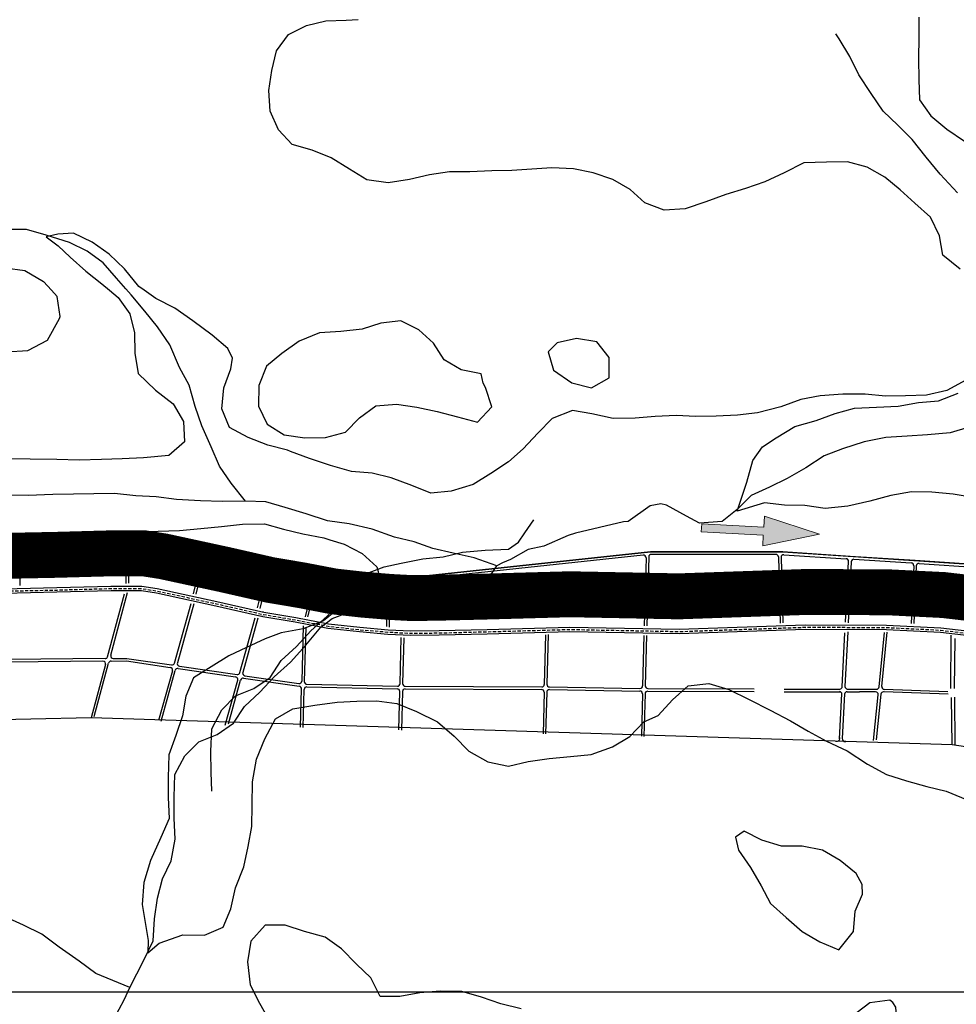
# Model space of a CAD drawing. Units: metres. Extents: x 499956 to 557739, y 9585459 to 9617241.
# Drawn here: x 513526 to 514955, y 9606481 to 9607982 of the extents above; entities that cross this region are included whole.
import ezdxf

# ---------------------------------------------------------------- set-up
doc = ezdxf.new("R2010")
doc.units = ezdxf.units.M
doc.header["$MEASUREMENT"] = 0
doc.linetypes.add('HIDDEN', pattern=[0.375, 0.25, -0.125])
doc.linetypes.add('WGS-84 - Sistema viário principal$0$HIDDEN', pattern=[0.375, 0.25, -0.125])
for name, color, linetype in [('Adutora Água Tratada', 170, 'HIDDEN'), ('Base 17 - Plano Diretor CIPP - R14.1$0$AREA_URBANA1', 252, 'Continuous'), ('Base 17 - Plano Diretor CIPP - R14.1$0$CURVA_INTERMEDI_LIMITE', 40, 'Continuous'), ('Base 17 - Plano Diretor CIPP - R14.1$0$HIDROGRAFIA', 140, 'Continuous'), ('Base 17 - Plano Diretor CIPP - R14.1$0$MOLDURA', 7, 'Continuous'), ('Base 17 - Plano Diretor CIPP - R14.1$0$RODOVIA', 251, 'Continuous'), ('MALHA-UTM', 8, 'Continuous'), ('MOLDURA', 7, 'Continuous'), ('WGS-84 - Sistema viário principal$0$Eixo estradas', 14, 'WGS-84 - Sistema viário principal$0$HIDDEN'), ('WGS-84 - Sistema viário principal$0$Rodovia existente', 251, 'Continuous')]:
    doc.layers.add(name, color=color, linetype=linetype)
doc.layers.add('SIMBOLOS', color=7, linetype='Continuous', lineweight=20)

# ---------------------------------------------------------------- blocks, each defined once
blk = doc.blocks.new('A$C3A9E2C10')
at = {"layer": 'SIMBOLOS'}
blk.add_hatch(color=7, dxfattribs=at).paths.add_polyline_path([(555424.5, 9609472.6), (555302.1, 9609505), (555302.1, 9609481.3), (555166.8, 9609481.3), (555166.8, 9609463.9), (555302.1, 9609463.9), (555302.1, 9609440.2)])
at = {"layer": 'SIMBOLOS', "color": 7}
blk.add_lwpolyline([(555302.1, 9609440.2), (555424.5, 9609472.6), (555302.1, 9609505), (555302.1, 9609481.3), (555166.8, 9609481.3), (555166.8, 9609463.9), (555302.1, 9609463.9)], close=True, dxfattribs=at)
blk = doc.blocks.new('Base 17 - Plano Diretor CIPP - R14.1$0$A$C089C6519')
at = {"layer": 'Base 17 - Plano Diretor CIPP - R14.1$0$CURVA_INTERMEDI_LIMITE', "flags": 128}
for points, elevation in [([(514960.807, 9607601.463), (514934.237, 9607622.803), (514929.217, 9607652.713), (514915.637, 9607680.913), (514891.477, 9607702.143), (514869.337, 9607722.633), (514846.037, 9607742.083), (514819.087, 9607756.993), (514788.957, 9607765.173), (514756.927, 9607764.673), (514722.497, 9607763.883), (514692.357, 9607748.813), (514662.777, 9607734.953), (514633.467, 9607724.923), (514603.337, 9607715.463), (514572.867, 9607704.383), (514541.177, 9607693.663), (514509.397, 9607691.573), (514479.757, 9607702.983), (514457.427, 9607723.263), (514430.877, 9607738.183), (514401.077, 9607748.593), (514370.817, 9607754.763), (514337.917, 9607756.033), (514307.737, 9607753.993), (514276.947, 9607752.123), (514246.317, 9607751.673), (514212.707, 9607750.113), (514182.057, 9607750.263), (514151.367, 9607745.393), (514120.747, 9607738.523), (514088.467, 9607733.393), (514055.857, 9607738.083), (514029.467, 9607754.223), (514001.437, 9607771.303), (513972.387, 9607783.133), (513941.837, 9607791.903), (513921.247, 9607814.053), (513908.667, 9607842.493), (513906.397, 9607873.893), (513911.157, 9607904.733), (513917.957, 9607934.443), (513936.337, 9607959.343), (513963.717, 9607973.123), (513993.327, 9607980.153), (514024.337, 9607981.423), (514042.777, 9607982.453)], 10), ([(514897.637, 9607986.083), (514897.487, 9607955.193), (514897.407, 9607922.303), (514897.877, 9607890.843), (514898.927, 9607860.003), (514915.987, 9607835.323), (514940.317, 9607815.113), (514967.587, 9607796.803)], 10), ([(513716.087, 9607569.653), (513708.007, 9607575.303), (513686.457, 9607602.233), (513662.657, 9607624.473), (513636.987, 9607643.033), (513608.477, 9607656.483), (513584.587, 9607655.083), (513566.587, 9607651.233), (513585.267, 9607637.463), (513603.307, 9607620.013), (513627.077, 9607598.583), (513651.777, 9607579.383), (513663.317, 9607569.663)], 10), ([(513249.627, 9607569.723), (513253.147, 9607572.453), (513282.517, 9607580.483), (513313.877, 9607583.163), (513347.867, 9607585.343), (513379.157, 9607590.033), (513409.367, 9607591.273), (513440.737, 9607593.553), (513472.417, 9607598.663), (513504.497, 9607603.773), (513534.487, 9607599.593), (513562.507, 9607582.913), (513574.857, 9607569.673)], 15), ([(513663.317, 9607569.663), (513676.727, 9607558.383), (513694.397, 9607533.733), (513701.597, 9607504.503), (513702.247, 9607473.643), (513707.117, 9607442.533), (513733.417, 9607417.173), (513760.757, 9607396.663), (513776.097, 9607369.723), (513777.967, 9607338.503), (513754.037, 9607317.423), (513715.297, 9607313.883), (513682.897, 9607312.363), (513651.467, 9607311.683), (513617.237, 9607310.703), (513582.947, 9607311.723), (513542.667, 9607312.143), (513511.597, 9607312.673)], 10), ([(513511.997, 9607194.983), (513547.507, 9607193.603), (513578.107, 9607194.863), (513610.927, 9607195.993), (513641.147, 9607196.833), (513674.177, 9607197.773), (513705.717, 9607200.863), (513737.717, 9607202.373), (513769.937, 9607203.483), (513802.497, 9607206.413), (513834.247, 9607209.313), (513866.377, 9607213.023), (513899.617, 9607213.363), (513928.937, 9607205.553), (513958.237, 9607198.143), (513990.087, 9607192.223), (513999.607, 9607189.273), (514021.477, 9607182.283), (514048.807, 9607168.183), (514071.327, 9607147.903), (514073.117, 9607140.603), (514074.107, 9607133.973), (514070.137, 9607124.373), (514062.707, 9607118.733), (514034.707, 9607096.233), (514008.547, 9607080.673), (513990.007, 9607065.773), (513958.547, 9607053.183), (513925.437, 9607047.563), (513900.607, 9607037.953), (513872.577, 9607024.953), (513845.157, 9607012.183), (513818.677, 9606995.623), (513791.607, 9606978.853), (513779.947, 9606950.573), (513774.747, 9606920.723), (513764.357, 9606890.683), (513753.927, 9606861.453), (513753.097, 9606826.933), (513752.737, 9606796.243), (513754.237, 9606764.213), (513741.787, 9606735.513), (513726.157, 9606700.283), (513715.877, 9606666.843), (513713.217, 9606633.073), (513717.437, 9606608.563), (513722.297, 9606578.243), (513721.877, 9606559.533), (513739.307, 9606573.993), (513775.497, 9606586.693), (513808.357, 9606586.623), (513836.987, 9606598.843), (513848.667, 9606626.513), (513855.387, 9606658.623), (513868.517, 9606690.763), (513874.887, 9606721.453), (513880.457, 9606751.923), (513881.157, 9606784.433), (513881.737, 9606820.343), (513887.587, 9606854.633), (513900.147, 9606885.743), (513916.547, 9606915.993), (513943.067, 9606931.543), (513976.727, 9606937.113), (514010.837, 9606941.693), (514040.827, 9606943.333), (514071.267, 9606943.583), (514101.457, 9606939.613), (514131.517, 9606927.613), (514163.497, 9606911.873), (514188.897, 9606889.693), (514211.307, 9606867.003), (514240.507, 9606850.563), (514271.987, 9606844.033), (514301.987, 9606851.283), (514333.897, 9606855.593), (514366.447, 9606858.713), (514398.197, 9606861.813), (514430.657, 9606873.363), (514456.957, 9606889.313), (514478.437, 9606911.503), (514499.947, 9606921.073), (514522.167, 9606945.293), (514546.077, 9606966.573), (514577.417, 9606970.063), (514608.177, 9606960.893), (514639.137, 9606945.923), (514670.747, 9606929.563), (514701.957, 9606913.203), (514729.137, 9606897.293), (514756.687, 9606882.403), (514788.657, 9606867.263), (514819.197, 9606847.063), (514848.387, 9606831.223), (514878.967, 9606821.453), (514910.097, 9606813.303), (514939.597, 9606805.903), (514985.927, 9606786.643)], 10), ([(513506.047, 9607475.903), (513539.037, 9607477.843), (513568.747, 9607493.503), (513587.267, 9607526.423), (513588.357, 9607529.673), (513583.707, 9607560.193), (513574.857, 9607569.673)], 15), ([(514969.557, 9607432.733), (514940.647, 9607416.903), (514909.437, 9607409.803), (514877.227, 9607408.493), (514846.787, 9607408.053), (514815.827, 9607411.193), (514781.777, 9607411.023), (514746.997, 9607408.813), (514717.547, 9607402.793), (514687.467, 9607391.923), (514651.727, 9607382.473), (514621.197, 9607379.013), (514588.397, 9607377.483), (514557.747, 9607377.223), (514527.457, 9607378.383), (514495.657, 9607376.893), (514465.297, 9607374.443), (514431.637, 9607374.283), (514399.157, 9607380.983), (514369.327, 9607386.373), (514338.697, 9607373.883), (514316.817, 9607351.673), (514294.187, 9607328.033), (514271.837, 9607307.813), (514244.787, 9607290.233), (514217.897, 9607273.673), (514184.607, 9607263.103), (514153.247, 9607260.413), (514124.607, 9607271.853), (514093.167, 9607283.403), (514064.067, 9607290.823), (514032.727, 9607293.353), (514000.567, 9607302.263), (513968.547, 9607313.193), (513939.537, 9607323.623), (513934.657, 9607325.863), (513904.757, 9607333.253), (513874.707, 9607345.043), (513846.527, 9607360.523), (513834.947, 9607388.993), (513837.667, 9607420.963), (513848.707, 9607449.623), (513850.897, 9607466.083), (513843.647, 9607480.523), (513819.907, 9607501.163), (513790.717, 9607523.013), (513763.227, 9607542.113), (513734.267, 9607556.963), (513716.087, 9607569.653)], 10), ([(514983.887, 9607252.963), (514949.837, 9607258.613), (514917.677, 9607261.713), (514886.397, 9607262.443), (514854.937, 9607256.743), (514822.977, 9607248.223), (514789.377, 9607240.643), (514754.847, 9607236.843), (514723.957, 9607241.623), (514692.977, 9607241.733), (514662.287, 9607245.693), (514620.557, 9607233.013), (514635.167, 9607276.873), (514644.567, 9607310.253), (514659.517, 9607331.063), (514680.317, 9607344.713), (514708.527, 9607361.773), (514741.067, 9607371.113), (514770.357, 9607381.753), (514799.727, 9607389.783), (514833.127, 9607391.533), (514866.137, 9607392.873), (514896.997, 9607398.353), (514927.567, 9607400.813), (514957.807, 9607412.883)], 5), ([(514291.377, 9606474.153), (514260.077, 9606481.693), (514230.667, 9606492.113), (514200.747, 9606500.303), (514167.657, 9606501.163), (514136.907, 9606498.303), (514106.437, 9606492.833), (514075.987, 9606492.993), (514061.997, 9606521.383), (514040.047, 9606542.283), (514017.217, 9606565.553), (513992.177, 9606583.133), (513960.627, 9606592.073), (513931.247, 9606601.693), (513900.997, 9606601.853), (513878.997, 9606577.033), (513874.057, 9606545.783), (513878.057, 9606510.623), (513892.427, 9606482.653), (513907.567, 9606455.703)], 15), ([(514794.998, 9606441.681), (514793.417, 9606433.113), (514800.837, 9606403.493), (514819.137, 9606377.663), (514848.037, 9606388.083), (514865.007, 9606419.143), (514864.757, 9606450.013), (514862.496, 9606476.637), (514858.067, 9606483.832), (514853.277, 9606487.313), (514823.157, 9606483.463), (514803.663, 9606468.519)], 15)]:
    blk.add_lwpolyline(points, dxfattribs=dict(at, elevation=elevation))
at = {"layer": 'Base 17 - Plano Diretor CIPP - R14.1$0$CURVA_INTERMEDI_LIMITE', "elevation": 15, "flags": 128}
for points in [[(514230.207, 9607441.923), (514199.747, 9607448.093), (514173.787, 9607463.243), (514157.697, 9607488.753), (514134.957, 9607509.423), (514107.857, 9607522.723), (514077.327, 9607519.263), (514048.577, 9607510.453), (514016.057, 9607506.523), (513983.877, 9607504.413), (513952.637, 9607492.103), (513926.037, 9607473.143), (513902.657, 9607453.683), (513891.047, 9607424.213), (513890.907, 9607392.723), (513903.657, 9607365.493), (513929.667, 9607348.953), (513961.067, 9607344.413), (513992.897, 9607345.313), (514023.277, 9607353.183), (514044.767, 9607374.973), (514069.787, 9607393.283), (514101.157, 9607395.963), (514132.357, 9607391.433), (514163.237, 9607384.873), (514193.957, 9607376.713), (514224.487, 9607368.543), (514246.537, 9607391.763), (514236.927, 9607421.103), (514233.497, 9607427.803)], [(514340.597, 9607447.533), (514368.507, 9607428.243), (514398.407, 9607420.853), (514425.527, 9607436.233), (514425.477, 9607467.103), (514406.437, 9607490.913), (514375.807, 9607496.073), (514345.977, 9607489.633), (514332.637, 9607475.533)], [(514811.554, 9606663.708), (514802.037, 9606680.243), (514777.917, 9606700.263), (514750.727, 9606716.173), (514719.677, 9606722.123), (514688.027, 9606722.033), (514658.457, 9606731.433), (514631.147, 9606745.133), (514618.147, 9606735.793), (514622.517, 9606716.163), (514641.057, 9606689.333), (514657.427, 9606661.623), (514671.557, 9606634.843), (514695.327, 9606613.403), (514719.887, 9606592.193), (514746.867, 9606576.483), (514775.937, 9606564.053), (514798.227, 9606592.083), (514800.777, 9606623.053), (514811.717, 9606648.893)]]:
    blk.add_lwpolyline(points, close=True, dxfattribs=at)
blk = doc.blocks.new('WGS-84 - Sistema viário principal')
at = {"layer": 'WGS-84 - Sistema viário principal$0$Eixo estradas', "ltscale": 20, "flags": 128}
blk.add_lwpolyline([(512496.9, 9607244.4), (512560.6, 9607239.4), (512760.1, 9607220.2), (512923.5, 9607203.1), (513070.9, 9607188.1), (513207.1, 9607174.1), (513249.2, 9607163.8), (513294.9, 9607149.3), (513337.2, 9607133.9), (513379.3, 9607120.9), (513419.8, 9607114.7), (513459.8, 9607111), (513502.6, 9607111), (513582.9, 9607112.6), (513665.8, 9607114.9), (513712.4, 9607114.8), (513735.6, 9607111.2), (513826.4, 9607091.6), (513898.2, 9607075.3), (513947.1, 9607067), (513997.1, 9607057.4), (514044.8, 9607052.1), (514088, 9607048.5), (514123, 9607046.6), (514166.1, 9607047.2), (514239.2, 9607049), (514365.4, 9607052.5), (514532, 9607049.3), (514724.6, 9607055.9), (514848.4, 9607055.5), (514931, 9607051.4), (514996.9, 9607043.8), (515146.6, 9607022), (515331.2, 9606995), (515523.9, 9606963.8), (515692, 9606937.8), (515712.4, 9606936.3), (515730.7, 9606935.4), (515753.3, 9606937.4), (515774.8, 9606942.1), (515795.7, 9606947.5), (515812.4, 9606954.1), (515829.4, 9606962.1), (515846.8, 9606975.1), (515857, 9606982.7), (515866.1, 9606991.6), (515876.8, 9607002.7), (515885.9, 9607013.2), (515898.9, 9607036.7), (515946.8, 9607117), (516001.4, 9607209.9), (516049.4, 9607291.1), (516111, 9607397.4), (516142.6, 9607452.6), (516154.6, 9607471.6), (516164.2, 9607487.3), (516173.6, 9607499.1), (516183.6, 9607509.8), (516197, 9607521.3), (516207.7, 9607529.7), (516218.3, 9607536.9), (516233.2, 9607543.8), (516245.5, 9607548.7), (516257.4, 9607552), (516272.5, 9607555.7), (516288.5, 9607557.3), (516301.5, 9607558.4), (516313.9, 9607558.6), (516321.2, 9607558.7), (516328.1, 9607558.9), (516431.6, 9607562.3), (516595.6, 9607570), (516672.5, 9607573.4), (516714.1, 9607574.6), (516783.9, 9607576.6), (516804.9, 9607574.9), (516825, 9607567), (516849.6, 9607557.3), (516877.7, 9607530.7), (516898.5, 9607500), (516921.3, 9607462.3), (516943.5, 9607429.2), (516971.4, 9607391.3), (516997.3, 9607360.2), (517025.7, 9607333), (517066.8, 9607304), (517104.4, 9607286.5), (517199.1, 9607245.1), (517309.6, 9607193.7), (517397.8, 9607150.7), (517488.4, 9607109.9), (517547.2, 9607091), (517607.3, 9607077.9), (517641.3, 9607076), (517672, 9607078.6), (517722.7, 9607089.5), (517785.4, 9607104.5), (517847.1, 9607118.9), (517933.5, 9607139.8), (518041, 9607165), (518114.8, 9607182.2), (518180.9, 9607198.9), (518224, 9607206.7), (518279, 9607213.6), (518325.7, 9607215), (518371.6, 9607219), (518408.5, 9607224.5), (518436.6, 9607235.9), (518472.6, 9607255.4), (518515.7, 9607278.9), (518556.3, 9607300.7), (518599.9, 9607325.3), (518664.5, 9607359.6)], dxfattribs=at)
at = {"layer": 'WGS-84 - Sistema viário principal$0$Rodovia existente', "flags": 128}
for points in [[(513502.5, 9607114.6), (513582.9, 9607116.2), (513665.7, 9607118.5), (513712.7, 9607118.4), (513736.2, 9607114.8), (513827.2, 9607095.1), (513898.9, 9607078.8), (513947.7, 9607070.6), (513997.6, 9607061), (514045.1, 9607055.7), (514088.2, 9607052.1), (514123.1, 9607050.3), (514166, 9607050.9), (514239.2, 9607052.6), (514365.4, 9607056.1), (514532, 9607052.9), (514724.5, 9607059.6), (514848.5, 9607059.2), (514931.3, 9607055.1), (514997.4, 9607047.4)], [(514996.4, 9607040.3), (514930.8, 9607047.9), (514848.3, 9607052), (514724.6, 9607052.4), (514532.1, 9607045.8), (514365.4, 9607049), (514239.3, 9607045.5), (514166.2, 9607043.7), (514122.9, 9607043.1), (514087.8, 9607045), (514044.5, 9607048.7), (513996.5, 9607054), (513946.5, 9607063.6), (513897.5, 9607071.8), (513825.7, 9607088.2), (513734.9, 9607107.8), (513712.2, 9607111.3), (513665.8, 9607111.4), (513583, 9607109.1), (513502.6, 9607107.5)]]:
    blk.add_lwpolyline(points, dxfattribs=at)

msp = doc.modelspace()

# ---------------------------------------------------------------- linework, layer by layer
at = {"layer": 'Adutora Água Tratada', "ltscale": 350, "flags": 128}
msp.add_lwpolyline([(512510.52976, 9607298.06905, 30, 30, 0), (512765.43888, 9607273.60156, 30, 30, 0), (512929.04768, 9607256.46597, 30, 30, 0), (513076.39107, 9607241.43277, 30, 30, 0), (513216.23534, 9607227.08636, 30, 30, 0), (513263.71714, 9607215.43651, 30, 30, 0), (513312.17524, 9607200.08721, 30, 30, 0), (513354.24691, 9607184.7097, 30, 30, 0), (513391.2636, 9607173.32745, 30, 30, 0), (513426.35657, 9607167.98968, 30, 30, 0), (513462.30891, 9607164.62991, 30, 30, 0), (513502.05972, 9607164.61123, 30, 30, 0), (513581.6676, 9607166.19725, 30, 30, 0), (513665.09802, 9607168.50218, 30, 30, 0), (513716.6177, 9607168.41445, 30, 30, 0), (513745.34368, 9607163.96498, 30, 30, 0), (513838.02951, 9607143.92617, 30, 30, 0), (513908.58329, 9607127.89212, 30, 30, 0), (513956.60131, 9607119.81046, 30, 30, 0), (514005.0921, 9607110.47783, 30, 30, 0), (514049.98283, 9607105.51095, 30, 30, 0), (514091.67335, 9607102.01901, 30, 30, 0), (514124.08374, 9607100.27942, 30, 30, 0), (514165.09759, 9607100.84269, 30, 30, 0), (514237.85999, 9607102.60427, 30, 30, 0), (514365.175, 9607106.12427, 30, 30, 0), (514531.6239, 9607102.92756, 30, 30, 0), (514723.71251, 9607109.55371, 30, 30, 0), (514849.77344, 9607109.1571, 30, 30, 0), (514935.47404, 9607104.90774, 30, 30, 0), (515003.83633, 9607096.96442, 30, 30, 0), (515154.38475, 9607075.09716, 30, 30, 0), (515339.35503, 9607047.9885, 30, 30, 0), (515532.24128, 9607016.77674, 30, 30, 0), (515698.10306, 9606991.11977, 30, 30, 0), (515715.65047, 9606989.78464, 30, 30, 0), (515729.59772, 9606989.14962, 30, 30, 0), (515745.17234, 9606990.50087, 30, 30, 0), (515762.41486, 9606994.30819, 30, 30, 0), (515779.10301, 9606998.57123, 30, 30, 0), (515791.12857, 9607003.37264, 30, 30, 0), (515801.67651, 9607008.30564, 30, 30, 0), (515814.05853, 9607017.60491, 30, 30, 0), (515824.51391, 9607025.84113, 30, 30, 0), (515833.98276, 9607036.11915, 30, 30, 0), (515842.16723, 9607044.98904, 30, 30, 0), (515852.4725, 9607063.45198, 30, 30, 0), (515900.59476, 9607144.34325, 30, 30, 0), (515955.19873, 9607237.12204, 30, 30, 0), (516003.11485, 9607318.19011, 30, 30, 0), (516064.5499, 9607424.16832, 30, 30, 0), (516096.64847, 9607480.24695, 30, 30, 0), (516109.00756, 9607499.8258, 30, 30, 0), (516120.09458, 9607518.04102, 30, 30, 0), (516132.90866, 9607534.20196, 30, 30, 0), (516146.4569, 9607548.66222, 30, 30, 0), (516162.99647, 9607562.8095, 30, 30, 0), (516176.21498, 9607573.16179, 30, 30, 0), (516191.88059, 9607583.68176, 30, 30, 0), (516211.89278, 9607593.05422, 30, 30, 0), (516228.36135, 9607599.58172, 30, 30, 0), (516243.81511, 9607603.91491, 30, 30, 0), (516262.24136, 9607608.37968, 30, 30, 0), (516282.85282, 9607611.35888, 30, 30, 0), (516296.0514, 9607612.10305, 30, 30, 0), (516307.73222, 9607612.634, 30, 30, 0), (516316.19041, 9607612.634, 30, 30, 0), (516323.10983, 9607612.93405, 30, 30, 0), (516429.09122, 9607617.62927, 30, 30, 0), (516504.26937, 9607621.14637, 30, 30, 0), (516593.06399, 9607625.29893, 30, 30, 0), (516670.2583, 9607628.73982, 30, 30, 0), (516712.37806, 9607630.29683, 30, 30, 0), (516760.87625, 9607630.22088, 30, 30, 0), (516824.0337, 9607627.83087, 30, 30, 0), (516844.81253, 9607617.71701, 30, 30, 0), (516879.34662, 9607604.2144, 30, 30, 0), (516919.55767, 9607566.21244, 30, 30, 0), (516944.36839, 9607529.44254, 30, 30, 0), (516967.30773, 9607491.63665, 30, 30, 0), (516988.10015, 9607460.54709, 30, 30, 0), (517014.33847, 9607424.91352, 30, 30, 0), (517037.17464, 9607397.44579, 30, 30, 0), (517060.47066, 9607375.23746, 30, 30, 0), (517094.19251, 9607351.38387, 30, 30, 0), (517126.83147, 9607336.22462, 30, 30, 0), (517221.49736, 9607294.74655, 30, 30, 0), (517333.05431, 9607242.94613, 30, 30, 0), (517420.96005, 9607200.06608, 30, 30, 0), (517508.04531, 9607160.84835, 30, 30, 0), (517561.35905, 9607143.64739, 30, 30, 0), (517614.60298, 9607132.09911, 30, 30, 0), (517640.57235, 9607130.64574, 30, 30, 0), (517663.9464, 9607132.58257, 30, 30, 0), (517710.57545, 9607142.67164, 30, 30, 0), (517772.85302, 9607157.54027, 30, 30, 0), (517834.49959, 9607171.94252, 30, 30, 0), (517920.82964, 9607192.80652, 30, 30, 0), (518028.60425, 9607218.12093, 30, 30, 0), (518101.95803, 9607235.1657, 30, 30, 0), (518169.38545, 9607252.18012, 30, 30, 0), (518215.78739, 9607260.56319, 30, 30, 0), (518274.76569, 9607268.00282, 30, 30, 0), (518322.5208, 9607269.43577, 30, 30, 0), (518365.22424, 9607273.15669, 30, 30, 0), (518394.0975, 9607277.41971, 30, 30, 0), (518413.34508, 9607285.22103, 30, 30, 0), (518446.52352, 9607303.21851, 30, 30, 0), (518489.72922, 9607326.81832, 30, 30, 0), (518530.02966, 9607348.47578, 30, 30, 0), (518573.71329, 9607373.08261, 30, 30, 0), (518609.83103, 9607392.23954, 30, 30, 0), (518612.31776, 9607393.94593, 30, 30, 0), (518616.36248, 9607466.90401, 30, 30, 0), (518620.61422, 9607528.51791, 30, 30, 0), (518629.40826, 9607558.59162, 30, 30, 0), (518647.24227, 9607590.0023, 30, 30, 0), (518667.63404, 9607608.14774, 30, 30, 0), (518692.67679, 9607630.2359, 30, 30, 0), (518705.61858, 9607649.28922, 30, 30, 0), (518725.37178, 9607699.64429, 30, 30, 0), (518727.42598, 9607718.28226, 30, 30, 0), (518731.27962, 9607737.23577, 30, 30, 0), (518824.6063, 9607730.61298, 30, 30, 0), (518941.38227, 9607715.85489, 30, 30, 0), (518986.19657, 9607708.27475, 30, 30, 0), (519045.94922, 9607705.19537, 30, 30, 0), (519244.81679, 9607660.94499, 30, 30, 0), (519361.86757, 9607634.89209, 30, 30, 0), (519460.0177, 9607618.35722, 30, 30, 0), (519573.68533, 9607594.91384, 30, 30, 0), (519670.61304, 9607570.45416, 30, 30, 0), (519896.43944, 9607532.9718, 0, 0, 0)], format="xyseb", dxfattribs=at)
at = {"layer": 'Adutora Água Tratada', "color": 50, "linetype": 'Continuous', "ltscale": 500, "flags": 128}
msp.add_lwpolyline([(513462.30891, 9607164.62991, 70, 70, 0), (513502.05972, 9607164.61123, 70, 70, 0), (513581.6676, 9607166.19725, 70, 70, 0), (513665.09802, 9607168.50218, 70, 70, 0), (513716.6177, 9607168.41445, 70, 70, 0), (513745.34368, 9607163.96498, 70, 70, 0), (513838.02951, 9607143.92617, 70, 70, 0), (513908.58329, 9607127.89212, 70, 70, 0), (513956.60131, 9607119.81046, 70, 70, 0), (514005.0921, 9607110.47783, 70, 70, 0), (514049.98283, 9607105.51095, 70, 70, 0), (514091.67335, 9607102.01901, 70, 70, 0), (514124.08374, 9607100.27942, 70, 70, 0), (514165.09759, 9607100.84269, 70, 70, 0), (514237.85999, 9607102.60427, 70, 70, 0), (514365.175, 9607106.12427, 70, 70, 0), (514531.6239, 9607102.92756, 70, 70, 0), (514723.71251, 9607109.55371, 70, 70, 0), (514849.77344, 9607109.1571, 70, 70, 0), (514935.47404, 9607104.90774, 70, 70, 0), (515003.83633, 9607096.96442, 70, 70, 0)], format="xyseb", dxfattribs=at)
at = {"layer": 'Base 17 - Plano Diretor CIPP - R14.1$0$AREA_URBANA1', "ltscale": 75}
for p, q in [((513527.27491, 9607192.42756), (513580.34286, 9607193.48482)), ((513527.31798, 9607119.57055), (513528.56928, 9607184.60838)), ((513532.48886, 9607188.53064), (513580.43794, 9607189.48592)), ((513580.34286, 9607193.48482), (513664.06511, 9607195.79781)), ((513580.43794, 9607189.48592), (513664.11695, 9607191.79772)), ((513664.06511, 9607195.79781), (513718.03623, 9607195.70591)), ((513664.11695, 9607191.79772), (513685.90202, 9607191.76062)), ((513688.64393, 9607122.68572), (513689.89446, 9607187.68368)), ((513692.64724, 9607122.81917), (513693.89777, 9607187.81713)), ((513697.90384, 9607191.74018), (513717.72489, 9607191.70643)), ((513717.72489, 9607191.70643), (513748.85481, 9607186.8846)), ((513718.03623, 9607195.70591), (513749.58423, 9607190.81932)), ((513748.85481, 9607186.8846), (513803.93249, 9607174.97673)), ((513749.58423, 9607190.81932), (513843.1912, 9607170.58137)), ((513791.53615, 9607106.95309), (513806.97286, 9607170.11745)), ((513795.49806, 9607106.31558), (513810.93478, 9607169.47994)), ((513815.6657, 9607172.44), (513842.32532, 9607166.67615)), ((513843.1912, 9607170.58137), (513913.13683, 9607154.68552)), ((514488.47788, 9607170.9235), (514089.67787, 9607128.12733)), ((514690.1027, 9607170.58885), (514488.9059, 9607170.94633)), ((514792.99142, 9607163.89536), (514690.1027, 9607170.58885)), ((513842.32532, 9607166.67615), (513901.70985, 9607153.18042)), ((513913.13683, 9607154.68552), (513960.71098, 9607146.67857)), ((514477.30784, 9607165.70185), (514093.67117, 9607124.5329)), ((514481.73317, 9607161.61626), (514478.92842, 9607058.18136)), ((514485.77364, 9607163.05449), (514482.92952, 9607058.16778)), ((514679.61903, 9607166.8878), (514489.7734, 9607166.94606)), ((514683.61656, 9607162.98759), (514686.13015, 9607062.25937)), ((514687.63315, 9607162.37267), (514690.12655, 9607062.45359)), ((514691.89158, 9607166.46402), (514786.8599, 9607160.28579)), ((514785.87155, 9607063.59506), (514790.59515, 9607156.09264)), ((514794.58127, 9607155.71671), (514789.9089, 9607062.67758)), ((514892.21193, 9607157.4405), (514792.99142, 9607163.89536)), ((514798.83586, 9607159.50669), (514886.12906, 9607153.82777)), ((515066.55819, 9607145.64797), (514892.21193, 9607157.4405)), ((514898.10632, 9607153.04858), (515054.00494, 9607142.90648)), ((513889.27584, 9607085.18022), (513904.70906, 9607148.33027)), ((513893.20772, 9607084.41978), (513908.65397, 9607147.62313)), ((513913.20349, 9607150.61804), (513960.00095, 9607142.74181)), ((513960.00095, 9607142.74181), (513974.43551, 9607139.96371)), ((513960.71098, 9607146.67857), (513976.06704, 9607143.72311)), ((513966.14197, 9607071.49536), (513982.44871, 9607138.2197)), ((514889.86547, 9607149.65929), (514885.9663, 9607061.58837)), ((514893.85056, 9607149.23393), (514889.95957, 9607061.34792)), ((513962.11503, 9607071.86684), (513977.56519, 9607135.08618)), ((514086.10468, 9607124.15763), (514085.97916, 9607056.90024)), ((513665.27049, 9607013.16836), (513690.92374, 9607108.65268)), ((514090.09798, 9607120.5632), (514089.97767, 9607056.09492)), ((513660.53494, 9607010.95853), (513686.22999, 9607106.59842)), ((513791.91384, 9607091.74166), (513766.86889, 9607001.6285)), ((513896.20693, 9607079.56963), (513898.203, 9607079.116)), ((513862.33809, 9606986.62626), (513885.61414, 9607070.37481)), ((513889.62148, 9607069.85568), (513866.59771, 9606987.01485)), ((513896.823, 9607072.126), (513894.36151, 9607072.68518)), ((513958.73809, 9607057.97434), (513956.54482, 9606973.8099)), ((514789.2135, 9607048.83046), (514785.03426, 9606965.61083)), ((514837.04694, 9606964.96052), (514845.50322, 9607047.94911)), ((514841.12907, 9606965.5632), (514849.57393, 9607048.43981)), ((514112.3179, 9607039.84381), (514110.49579, 9606969.92232)), ((514328.50127, 9607044.06666), (514326.53936, 9606968.7802)), ((514332.51673, 9607044.60758), (514330.54286, 9606968.86269)), ((514478.52612, 9607043.06608), (514476.52834, 9606966.40341)), ((514482.52689, 9607043.04336), (514480.53198, 9606966.49094)), ((514780.94139, 9606964.78106), (514785.0943, 9607047.08051)), ((514946.57508, 9606962.4973), (514947.17073, 9607043.5906)), ((514952.27498, 9606962.31315), (514952.88576, 9607038.895)), ((513653.39536, 9607003.96066), (513505.30516, 9607002.36678)), ((513656.71497, 9607007.99662), (513509.32232, 9607006.41025)), ((513665.85694, 9607004.09478), (513689.5015, 9607004.37363)), ((513689.5015, 9607004.37363), (513756.01075, 9606994.62777)), ((513657.30142, 9606998.92304), (513635.43464, 9606917.53238)), ((513640.12073, 9606919.55814), (513662.03697, 9607001.13287)), ((513759.28572, 9606989.60252), (513738.18877, 9606913.41962)), ((513742.11601, 9606912.56627), (513763.63004, 9606989.97495)), ((513768.06391, 9606992.86158), (513855.82527, 9606980.00156)), ((513770.14287, 9606996.59966), (513857.90423, 9606983.73964)), ((513840.06112, 9606906.47244), (513859.09925, 9606974.97272)), ((513844.80283, 9606908.59564), (513863.35886, 9606975.3613)), ((513867.79273, 9606978.24793), (513952.81127, 9606965.78983)), ((513869.87169, 9606981.986), (513951.96623, 9606969.95637)), ((513954.70791, 9606903.32039), (513956.22997, 9606961.72789)), ((513958.70248, 9606903.05999), (513960.21176, 9606960.97706)), ((513964.29443, 9606964.87197), (514102.26573, 9606961.97282)), ((514104.65293, 9606899.25662), (514106.18034, 9606957.8695)), ((514110.18311, 9606957.9236), (514108.65157, 9606899.15242)), ((514114.19971, 9606961.81936), (514322.24599, 9606960.88564)), ((514114.47648, 9606965.81816), (514322.52276, 9606964.88444)), ((514334.29413, 9606960.76146), (514472.28232, 9606958.51059)), ((514334.47627, 9606964.75902), (514472.46446, 9606962.50815)), ((514484.23406, 9606958.38787), (514646.67086, 9606957.73333)), ((514484.51451, 9606962.38677), (514646.63057, 9606961.73353)), ((514692.33047, 9606961.54938), (514777.07646, 9606961.62775)), ((514692.35368, 9606957.45232), (514777.575, 9606957.53842)), ((514788.17847, 9606961.59895), (514807.284, 9606961.54938)), ((514788.61654, 9606957.50645), (514807.30721, 9606957.45232)), ((514844.76423, 9606957.35883), (514843.9087, 9606957.35936)), ((514942.40918, 9606953.6632), (514844.76423, 9606957.35883)), ((514941.96483, 9606957.47799), (514844.91985, 9606961.16217)), ((514326.22668, 9606956.78148), (514324.57827, 9606893.5255)), ((514330.23024, 9606956.8662), (514328.57691, 9606893.4213)), ((514476.21572, 9606954.40692), (514474.52736, 9606889.61793)), ((514480.2193, 9606954.4921), (514478.526, 9606889.51372)), ((514776.94264, 9606885.53641), (514780.40299, 9606954.11127)), ((514784.53804, 9606954.44126), (514780.93169, 9606886.03615)), ((514828.72299, 9606883.27051), (514835.82426, 9606952.96127)), ((514839.92685, 9606953.76484), (514832.85506, 9606884.36339)), ((514948.65594, 9606876.51447), (514947.38903, 9606948.66324)), ((514952.0045, 9606949.23343), (514952.61529, 9606875.91228))]:
    msp.add_line(p, q, dxfattribs=at)
at = {"layer": 'Base 17 - Plano Diretor CIPP - R14.1$0$AREA_URBANA1', "ltscale": 75, "flags": 128}
for points in [[(513358.5886, 9607224.90363), (513526.437, 9607192.49928), (513718.03623, 9607195.70591), (514089.67787, 9607128.12733), (514488.47788, 9607170.9235), (514690.1027, 9607170.58885), (515066.55819, 9607145.64797), (515737.54344, 9607045.88395), (515907.93405, 9607321.21192), (515965.38357, 9607565.74927), (515961.20454, 9607716.50696), (515918.597, 9608026.903), (515924.33254, 9608757.5572), (515942.81697, 9608821.0149), (516436.71924, 9608564.9993), (516556.03565, 9608476.25516), (516768.25194, 9608404.94566), (516856.74016, 9608391.65628), (516931.78584, 9608296.29981), (517247.69645, 9608137.32658), (517472.60492, 9608086.78985)], [(517398.03227, 9607967.03713), (517242.33524, 9607926.00998), (517224.26597, 9607808.10095), (516968.53604, 9607424.48324), (516928.15345, 9607143.39042), (516867.04842, 9607089.06768), (516453.63164, 9607034.90528), (516447.97541, 9607188.6151), (516105.281, 9607233.211), (516029.861, 9607105.451), (515933.85166, 9607105.74773), (515890.861, 9606997.171), (515907.1009, 9606917.77683), (515824.07598, 9606800.22452), (515513.54893, 9606791.4689), (514948.65594, 9606876.51447), (513635.43464, 9606917.53238), (513450.90511, 9606913.84905), (513076.91094, 9605544.63625)], [(513958.36796, 9606966.99694), (513958.36796, 9606966.99694)]]:
    msp.add_lwpolyline(points, dxfattribs=at)
for points in [[(513669.17655, 9607008.13074), (513689.61338, 9607008.3507, -0.0390850981), (513690.08144, 9607008.33137), (513758.17541, 9606998.35329, 0.3778902146), (513762.60927, 9607001.23992), (513787.87288, 9607092.13979)], [(513962.68502, 9607055.88596), (513960.52437, 9606972.97314, 0.4156916466), (513964.43898, 9606968.86982), (514102.41028, 9606965.97067, 0.4127370213), (514106.49295, 9606969.86558), (514108.32789, 9607040.27923)]]:
    msp.add_lwpolyline(points, format="xyb", dxfattribs=at)
at = {"layer": 'Base 17 - Plano Diretor CIPP - R14.1$0$AREA_URBANA1', "ltscale": 75}
for points in [[(514807.284, 9606961.54938), (514833.06509, 9606961.36601)], [(514831.84732, 9606957.36675), (514807.30721, 9606957.45232)]]:
    msp.add_lwpolyline(points, dxfattribs=at)
for points in [[(514776.89245, 9606887.54763), (514776.94264, 9606885.53641, -0.4219486971), (514771.15823, 9606881.58524, -27.8770815636)], [(514780.93169, 9606886.03615), (514780.93169, 9606886.03615, 0.3837970627), (514785.65781, 9606881.04178, 0.0400546789)]]:
    msp.add_lwpolyline(points, format="xyb", dxfattribs=at)
for centre, start, end in [((513527.19523, 9607196.42676), 259.07306407, 271.14134131), ((513532.56854, 9607184.53143), 91.1413413, 178.89779092), ((513685.8952, 9607187.76063), 358.89779092, 89.90243384), ((513697.89703, 9607187.74019), 89.90243384, 178.89779092), ((513803.08722, 9607171.06707), 346.26669473, 77.8003443), ((513814.82043, 9607168.53033), 77.8003443, 166.26669473), ((514488.90468, 9607166.94633), 89.982417, 96.1251041), ((513900.82342, 9607149.27988), 346.26669473, 77.19642486), ((514477.73464, 9607161.72468), 358.44674213, 96.12510419), ((514489.77217, 9607162.94606), 89.98241709, 178.44674213), ((514679.6178, 9607162.88781), 1.42947082, 89.98241709), ((514691.6319, 9607162.47246), 86.27782839, 181.42947082), ((514786.60023, 9607156.29423), 357.11125342, 86.27782839), ((514798.57618, 9607155.51512), 86.27782839, 177.11125342), ((514885.86939, 9607149.8362), 357.46499386, 86.27782839), ((514897.84664, 9607149.05702), 86.27782839, 177.46499386), ((513912.53961, 9607146.67352), 80.44638804, 166.26669473), ((513973.67954, 9607136.0358), 346.26669473, 79.10595238), ((513976.82301, 9607147.65103), 259.10595239, 344.54259498), ((514090.10467, 9607124.15017), 96.12510419, 179.89307578), ((514094.09797, 9607120.55573), 96.12510419, 179.89307578), ((513653.43841, 9606999.96089), 344.96176383, 90.61664334), ((513656.67192, 9607011.99639), 270.61664334, 344.96176383), ((513665.89999, 9607000.09501), 90.61664334, 164.96176383), ((513669.1335, 9607012.13051), 164.96176383, 270.61664334), ((513755.4308, 9606990.67004), 344.52125627, 81.66355587), ((513767.48396, 9606988.90384), 81.66355584, 164.46790821), ((513770.72281, 9607000.55739), 164.46790832, 261.66355587), ((513855.24533, 9606976.04383), 344.46790832, 81.66355587), ((513858.48417, 9606987.69738), 261.66355584, 344.46790821), ((513867.21278, 9606974.29019), 81.66355584, 164.46790821), ((513870.45163, 9606985.94374), 164.46790832, 261.66355587), ((513952.54618, 9606973.91411), 261.66355587, 358.50724654), ((513952.23133, 9606961.83209), 358.50724654, 81.66355587), ((513964.2104, 9606960.87285), 88.79623827, 178.50724654), ((514102.1817, 9606957.9737), 358.50724654, 88.79623826), ((514114.18175, 9606957.8194), 89.7428567, 178.50724654), ((514114.49443, 9606969.81812), 178.50724654, 269.74285669), ((514322.22804, 9606956.88568), 358.50724654, 89.74285668), ((514322.54071, 9606968.8844), 269.74285668, 358.50724654), ((514334.22889, 9606956.762), 89.06546874, 178.50724654), ((514334.54151, 9606968.75849), 178.50724654, 269.06546873), ((514472.21708, 9606954.51112), 358.50724654, 89.06546874), ((514472.5297, 9606966.50762), 269.06546874, 358.50724654), ((514484.21794, 9606954.3879), 89.76912896, 178.50724654), ((514484.53062, 9606966.38674), 178.50724654, 269.76912896), ((514776.43019, 9606953.64553), 358.50724654, 89.06546874), ((514777.03198, 9606965.6275), 269.06546874, 358.50724654), ((514788.43106, 9606953.52231), 89.76912896, 178.50724654), ((514789.0329, 9606965.50663), 178.50724654, 269.76912896), ((514831.84486, 9606953.36675), 354.18182024, 89.96485351), ((514833.06755, 9606965.36601), 269.96485351, 354.18182024), ((514843.90625, 9606953.35936), 89.96485351, 174.18182024), ((514845.10846, 9606965.15772), 174.18182024, 267.2973119)]:
    msp.add_arc(centre, 4, start, end, dxfattribs=at)
at = {"layer": 'Base 17 - Plano Diretor CIPP - R14.1$0$HIDROGRAFIA'}
for points in [[(514956.503, 9607718.026), (514930.093, 9607746.386), (514908.973, 9607772.526), (514887.433, 9607799.256), (514865.643, 9607821.166), (514843.283, 9607842.446), (514824.943, 9607869.486), (514806.343, 9607897.916), (514792.363, 9607925.906), (514776.223, 9607952.826), (514771.363, 9607960.276)], [(514956.503, 9607718.026), (514930.093, 9607746.386), (514908.973, 9607772.526), (514887.433, 9607799.256), (514865.643, 9607821.166), (514843.283, 9607842.446), (514824.943, 9607869.486), (514806.343, 9607897.916), (514792.363, 9607925.906), (514776.223, 9607952.826), (514771.363, 9607960.276)], [(513819.33499, 9606806.15491), (513818.35601, 9606834.94074), (513817.87601, 9606866.60074), (513819.30601, 9606901.14074), (513834.56601, 9606929.74074), (513855.67601, 9606951.12074), (513883.73601, 9606962.51074), (513908.59601, 9606979.41074), (513925.14601, 9607005.25074), (513948.85601, 9607026.72074), (513970.49601, 9607050.32074), (513995.37601, 9607072.63074), (514019.13601, 9607098.52074), (514041.90601, 9607126.21074), (514059.20601, 9607139.41074), (514082.10601, 9607147.93074), (514108.41601, 9607153.73074), (514141.05601, 9607159.87074), (514172.39601, 9607163.36074), (514201.60601, 9607170.18074), (514236.16601, 9607173.18074), (514272.17601, 9607174.62074), (514287.40601, 9607185.33074), (514296.97601, 9607199.53074), (514310.33601, 9607219.38074)], [(513819.33499, 9606806.15491), (513818.35601, 9606834.94074), (513817.87601, 9606866.60074), (513819.30601, 9606901.14074), (513834.56601, 9606929.74074), (513855.67601, 9606951.12074), (513883.73601, 9606962.51074), (513908.59601, 9606979.41074), (513925.14601, 9607005.25074), (513948.85601, 9607026.72074), (513970.49601, 9607050.32074), (513995.37601, 9607072.63074), (514019.13601, 9607098.52074), (514041.90601, 9607126.21074), (514059.20601, 9607139.41074), (514082.10601, 9607147.93074), (514108.41601, 9607153.73074), (514141.05601, 9607159.87074), (514172.39601, 9607163.36074), (514201.60601, 9607170.18074), (514236.16601, 9607173.18074), (514272.17601, 9607174.62074), (514287.40601, 9607185.33074), (514296.97601, 9607199.53074), (514310.33601, 9607219.38074)], [(513670.513, 9606459.366), (513685.573, 9606487.756), (513694.273, 9606506.506), (513715.973, 9606548.156), (513729.783, 9606577.906), (513732.043, 9606611.466), (513736.383, 9606642.896), (513744.203, 9606672.046), (513757.293, 9606699.566), (513763.373, 9606732.856), (513762.283, 9606764.906), (513761.803, 9606796.566), (513763.233, 9606831.106), (513778.493, 9606859.706), (513799.603, 9606881.086), (513827.663, 9606892.476), (513852.523, 9606909.376), (513869.073, 9606935.216), (513892.783, 9606956.686), (513914.423, 9606980.286), (513939.303, 9607002.596), (513963.063, 9607028.486), (513985.833, 9607056.176), (514003.133, 9607069.376), (514026.033, 9607077.896), (514052.343, 9607083.696), (514084.983, 9607089.836), (514116.323, 9607093.326), (514145.533, 9607100.146), (514180.093, 9607103.146), (514216.103, 9607104.586), (514231.333, 9607115.296), (514240.903, 9607129.496), (514254.263, 9607149.346)], [(513670.513, 9606459.366), (513685.573, 9606487.756), (513694.273, 9606506.506), (513715.973, 9606548.156), (513729.783, 9606577.906), (513732.043, 9606611.466), (513736.383, 9606642.896), (513744.203, 9606672.046), (513757.293, 9606699.566), (513763.373, 9606732.856), (513762.283, 9606764.906), (513761.803, 9606796.566), (513763.233, 9606831.106), (513778.493, 9606859.706), (513799.603, 9606881.086), (513827.663, 9606892.476), (513852.523, 9606909.376), (513869.073, 9606935.216), (513892.783, 9606956.686), (513914.423, 9606980.286), (513939.303, 9607002.596), (513963.063, 9607028.486), (513985.833, 9607056.176), (514003.133, 9607069.376), (514026.033, 9607077.896), (514052.343, 9607083.696), (514084.983, 9607089.836), (514116.323, 9607093.326), (514145.533, 9607100.146), (514180.093, 9607103.146), (514216.103, 9607104.586), (514231.333, 9607115.296), (514240.903, 9607129.496), (514254.263, 9607149.346)]]:
    msp.add_lwpolyline(points, dxfattribs=at)
at = {"layer": 'Base 17 - Plano Diretor CIPP - R14.1$0$HIDROGRAFIA', "flags": 128}
for points in [[(513871.063, 9607248.066), (513849.093, 9607275.396), (513831.373, 9607301.456), (513818.553, 9607330.886), (513804.253, 9607362.676), (513794.223, 9607392.406), (513785.103, 9607424.976), (513769.963, 9607451.726), (513755.363, 9607486.516), (513736.603, 9607513.936), (513717.153, 9607537.926), (513696.483, 9607562.486), (513688.193, 9607571.876), (513673.983, 9607587.976), (513653.953, 9607611.346), (513629.303, 9607629.146), (513602.213, 9607642.446), (513566.573, 9607653.446), (513537.033, 9607662.056), (513505.583, 9607661.966)], [(514974.263, 9607360.916), (514945.503, 9607352.306), (514910.753, 9607349.306), (514880.173, 9607347.046), (514847.183, 9607345.106), (514814.563, 9607338.366), (514781.263, 9607327.796), (514753.183, 9607317.206), (514725.563, 9607298.606), (514697.063, 9607282.386), (514669.863, 9607269.416), (514642.053, 9607256.626), (514620.543, 9607235.226), (514597.933, 9607216.806), (514563.143, 9607214.606), (514543.553, 9607225.156), (514512.923, 9607242.146), (514504.453, 9607243.856), (514487.923, 9607241.086), (514454.473, 9607217.276), (514447.493, 9607216.426), (514374.343, 9607199.466), (514362.863, 9607195.466), (514325.743, 9607179.546), (514302.083, 9607174.116), (514274.753, 9607158.936), (514262.77583, 9607153.90739), (514254.263, 9607149.346), (514219.773, 9607161.456), (514187.483, 9607168.566), (514156.583, 9607175.716), (514128.193, 9607185.966), (514098.303, 9607193.156), (514063.833, 9607205.206), (514029.083, 9607213.626), (513995.683, 9607218.096), (513963.473, 9607228.606), (513931.283, 9607238.526), (513901.933, 9607247.146), (513871.063, 9607248.066), (513835.003, 9607247.636), (513802.123, 9607248.516), (513765.593, 9607250.656), (513734.813, 9607254.416), (513703.703, 9607256.146), (513671.123, 9607259.836), (513639.683, 9607259.356), (513608.443, 9607258.876), (513577.023, 9607258.196), (513539.613, 9607256.506), (513508.333, 9607257.426)], [(514974.263, 9607360.916), (514945.503, 9607352.306), (514910.753, 9607349.306), (514880.173, 9607347.046), (514847.183, 9607345.106), (514814.563, 9607338.366), (514781.263, 9607327.796), (514753.183, 9607317.206), (514725.563, 9607298.606), (514697.063, 9607282.386), (514669.863, 9607269.416), (514642.053, 9607256.626), (514620.543, 9607235.226), (514597.933, 9607216.806), (514563.143, 9607214.606), (514543.553, 9607225.156), (514512.923, 9607242.146), (514504.453, 9607243.856), (514487.923, 9607241.086), (514454.473, 9607217.276), (514447.493, 9607216.426), (514374.343, 9607199.466), (514362.863, 9607195.466), (514325.743, 9607179.546), (514302.083, 9607174.116), (514274.753, 9607158.936), (514262.77583, 9607153.90739), (514254.263, 9607149.346), (514219.773, 9607161.456), (514187.483, 9607168.566), (514156.583, 9607175.716), (514128.193, 9607185.966), (514098.303, 9607193.156), (514063.833, 9607205.206), (514029.083, 9607213.626), (513995.683, 9607218.096), (513963.473, 9607228.606), (513931.283, 9607238.526), (513901.933, 9607247.146), (513871.063, 9607248.066), (513835.003, 9607247.636), (513802.123, 9607248.516), (513765.593, 9607250.656), (513734.813, 9607254.416), (513703.703, 9607256.146), (513671.123, 9607259.836), (513639.683, 9607259.356), (513608.443, 9607258.876), (513577.023, 9607258.196), (513539.613, 9607256.506), (513508.333, 9607257.426)], [(513694.273, 9606506.506), (513642.543, 9606527.776), (513617.263, 9606546.556), (513586.883, 9606567.966), (513560.363, 9606587.906), (513532.243, 9606601.776), (513504.173, 9606614.236), (513475.963, 9606624.896), (513444.933, 9606635.856), (513406.583, 9606650.376), (513372.303, 9606662.626), (513341.353, 9606671.386), (513270.81225, 9606698.94832), (513270.81225, 9606698.94832), (513229.76452, 9606711.17137), (513189.82214, 9606724.47823), (513102.7685, 9606757.2336), (513071.46665, 9606769.00091)], [(513694.273, 9606506.506), (513642.543, 9606527.776), (513617.263, 9606546.556), (513586.883, 9606567.966), (513560.363, 9606587.906), (513532.243, 9606601.776), (513504.173, 9606614.236), (513475.963, 9606624.896), (513444.933, 9606635.856), (513406.583, 9606650.376), (513372.303, 9606662.626), (513341.353, 9606671.386), (513270.81225, 9606698.94832), (513270.81225, 9606698.94832), (513229.76452, 9606711.17137), (513189.82214, 9606724.47823), (513102.7685, 9606757.2336), (513071.46665, 9606769.00091)]]:
    msp.add_lwpolyline(points, dxfattribs=at)
at = {"layer": 'Base 17 - Plano Diretor CIPP - R14.1$0$HIDROGRAFIA', "ltscale": 150, "flags": 128}
msp.add_lwpolyline([(513871.063, 9607248.066), (513849.093, 9607275.396), (513831.373, 9607301.456), (513818.553, 9607330.886), (513804.253, 9607362.676), (513794.223, 9607392.406), (513785.103, 9607424.976), (513769.963, 9607451.726), (513755.363, 9607486.516), (513736.603, 9607513.936), (513717.153, 9607537.926), (513696.483, 9607562.486), (513688.193, 9607571.876), (513673.983, 9607587.976), (513653.953, 9607611.346), (513629.303, 9607629.146), (513602.213, 9607642.446), (513566.573, 9607653.446), (513537.033, 9607662.056), (513505.583, 9607661.966)], dxfattribs=at)
at = {"layer": 'Base 17 - Plano Diretor CIPP - R14.1$0$RODOVIA', "flags": 128}
for points in [[(513502.546, 9607114.611), (513582.856, 9607116.211), (513665.746, 9607118.501), (513712.726, 9607118.421), (513736.226, 9607114.781), (513827.206, 9607095.111), (513898.886, 9607078.821), (513947.726, 9607070.601), (513997.606, 9607061.001), (514045.146, 9607055.741), (514088.246, 9607052.131), (514123.086, 9607050.261), (514166.046, 9607050.851), (514239.156, 9607052.621), (514365.386, 9607056.111), (514532.006, 9607052.911), (514724.496, 9607059.551), (514848.456, 9607059.161), (514931.346, 9607055.051), (514997.356, 9607047.381)], [(514996.426, 9607040.311), (514930.756, 9607047.941), (514848.266, 9607052.041), (514724.606, 9607052.421), (514532.056, 9607045.781), (514365.416, 9607048.991), (514239.336, 9607045.501), (514166.176, 9607043.731), (514122.946, 9607043.131), (514087.756, 9607045.021), (514044.456, 9607048.651), (513996.536, 9607053.951), (513946.456, 9607063.581), (513897.506, 9607071.831), (513825.666, 9607088.151), (513734.926, 9607107.771), (513712.166, 9607111.291), (513665.836, 9607111.371), (513583.026, 9607109.091), (513502.616, 9607107.481)]]:
    msp.add_lwpolyline(points, dxfattribs=at)
at = {"layer": 'MALHA-UTM'}
msp.add_line((501000, 9606500), (531000, 9606500), dxfattribs=at)

# ---------------------------------------------------------------- block references
at = {"layer": 'Base 17 - Plano Diretor CIPP - R14.1$0$MOLDURA'}
for name in ['Base 17 - Plano Diretor CIPP - R14.1$0$A$C089C6519', 'WGS-84 - Sistema viário principal']:
    msp.add_blockref(name, (0, 0), dxfattribs=at)
at = {"layer": 'MOLDURA', "xscale": 0.6999999998336591, "yscale": 0.7000000004696219, "zscale": 0.7, "rotation": 356.8361258941715}
msp.add_blockref('A$C3A9E2C10', (-244714.03391, 2912278.29121), dxfattribs=at)

doc.saveas('drawing.dxf')
